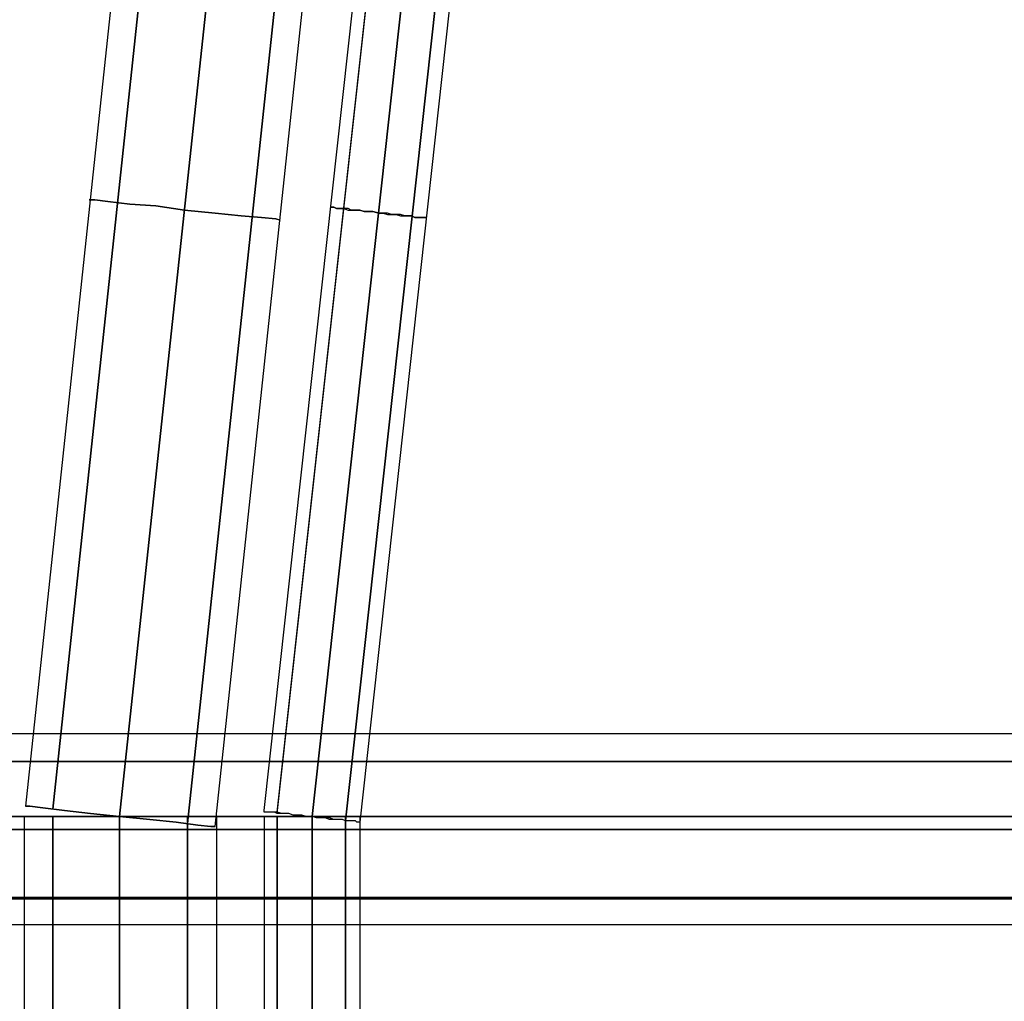
# Model space of a CAD drawing. Units: inches. Extents: x -73 to 73, y -77 to 94.
# Drawn here: x -66 to -55, y 19 to 30 of the extents above; entities that cross this region are included whole.
import ezdxf

# ---------------------------------------------------------------- set-up
doc = ezdxf.new("R2010")
doc.units = ezdxf.units.IN
doc.header["$MEASUREMENT"] = 0

# ---------------------------------------------------------------- blocks, each defined once
blk = doc.blocks.new('A$C490F2422')
at = {"flags": 128}
for points in [[(-64.016, 20.59), (-64.066, 20.59), (-64.215, 20.607), (-64.464, 20.64), (-64.763, 20.673), (-65.112, 20.707), (-65.444, 20.74), (-65.743, 20.773), (-65.992, 20.806), (-66.142, 20.823), (-66.191, 20.823), (-66.142, 20.823), (-65.992, 20.806), (-65.743, 20.773), (-65.444, 20.74), (-65.112, 20.707), (-64.763, 20.673), (-64.464, 20.64), (-64.215, 20.607), (-64.066, 20.59), (-64.016, 20.59), (-58.817, 69.318)], [(-60.993, 69.568), (-66.191, 20.823)], [(-57.024, 69.136), (-62.355, 20.64), (-62.372, 20.64), (-62.388, 20.64), (-62.405, 20.657), (-62.421, 20.657), (-62.455, 20.657), (-62.488, 20.657), (-62.521, 20.657), (-62.554, 20.673), (-62.604, 20.673), (-62.654, 20.673), (-62.704, 20.69), (-62.754, 20.69), (-62.803, 20.69), (-62.853, 20.707), (-62.903, 20.707), (-62.969, 20.707), (-63.019, 20.723), (-63.069, 20.723), (-63.119, 20.723), (-63.169, 20.74), (-63.219, 20.74), (-63.252, 20.74), (-63.302, 20.756), (-63.335, 20.756), (-63.368, 20.756), (-63.385, 20.756), (-63.418, 20.756), (-63.434, 20.756), (-63.451, 20.756), (-63.451, 20.773), (-58.103, 69.285)], [(-57.572, 69.219), (-62.903, 20.707), (-57.572, 69.219)], [(-63.302, 20.756), (-57.954, 69.269), (-57.804, 69.866), (-57.555, 70.415), (-57.19, 70.913), (-56.741, 71.328), (-56.21, 71.644), (-55.629, 71.843), (-52.639, 72.474), (-49.633, 72.989), (-46.61, 73.387), (-43.571, 73.686), (-40.532, 73.852), (-37.476, 73.919)], [(-63.302, 20.74), (-57.954, 69.269), (-57.804, 69.866), (-57.555, 70.415), (-57.19, 70.913), (-56.741, 71.328), (-56.21, 71.644), (-55.629, 71.843), (-52.639, 72.474), (-49.633, 72.989), (-46.61, 73.387), (-43.571, 73.686), (-40.532, 73.852), (-37.476, 73.902)], [(69.746, 21.603), (69.746, 21.437), (69.746, 21.205), (69.746, 20.889), (69.746, 20.557), (69.746, 20.889), (69.746, 21.205), (69.746, 21.437), (69.746, 21.603), (69.746, 21.653), (-69.746, 21.653), (-69.746, 21.603), (-69.746, 21.437), (-69.746, 21.205), (-69.746, 20.889), (-69.746, 20.557), (-69.746, 20.889), (-69.746, 21.205), (-69.746, 21.437), (-69.746, 21.603)], [(69.746, 21.653), (-69.746, 21.653)], [(-66.208, 20.707), (-66.142, 20.707), (-65.992, 20.707), (-65.743, 20.707), (-65.444, 20.707), (-65.112, 20.707), (-64.763, 20.707), (-64.464, 20.707), (-64.215, 20.707), (-64.066, 20.707), (-63.999, 20.707), (-64.066, 20.707), (-64.215, 20.707), (-64.464, 20.707), (-64.763, 20.707), (-65.112, 20.707), (-65.444, 20.707), (-65.743, 20.707), (-65.992, 20.707), (-66.142, 20.707), (-66.208, 20.707), (-66.208, -75.354)], [(-63.999, 20.707), (-63.999, -75.354)], [(-62.355, 20.64), (-62.372, 20.64), (-62.388, 20.64), (-62.405, 20.657), (-62.421, 20.657), (-62.455, 20.657), (-62.488, 20.657), (-62.521, 20.657), (-62.554, 20.673), (-62.604, 20.673), (-62.654, 20.673), (-62.704, 20.673), (-62.754, 20.69), (-62.803, 20.69), (-62.853, 20.69), (-62.903, 20.707), (-62.969, 20.707), (-63.019, 20.723), (-63.069, 20.723), (-63.119, 20.723), (-63.169, 20.74), (-63.219, 20.74), (-63.252, 20.74), (-63.302, 20.74), (-63.335, 20.756), (-63.368, 20.756), (-63.385, 20.756), (-63.418, 20.756), (-63.434, 20.756), (-63.451, 20.756), (-63.451, 20.773)], [(-63.451, 20.707), (-63.451, -75.354)], [(-62.405, 20.707), (-62.521, 20.707), (-62.704, 20.707), (-62.903, 20.707), (-62.704, 20.707), (-62.521, 20.707), (-62.405, 20.707), (-62.355, 20.707), (-62.355, -75.354), (-62.405, -75.354), (-62.521, -75.354), (-62.704, -75.354), (-62.903, -75.354), (-62.704, -75.354), (-62.521, -75.354), (-62.405, -75.354)], [(-66.208, 20.557), (-66.208, -75.354)], [(-63.999, 20.557), (-63.999, -75.354)], [(69.746, 19.461), (-69.746, 19.461)]]:
    blk.add_lwpolyline(points, dxfattribs=at)
for points in [[(-60.678, 69.534), (-65.876, 20.79)], [(-59.897, 69.451), (-65.112, 20.707)], [(-59.133, 69.352), (-64.331, 20.624)], [(-57.173, 69.169), (-62.521, 20.657)], [(-65.461, 27.782), (-65.394, 27.782), (-65.245, 27.765), (-64.996, 27.732), (-64.697, 27.715), (-64.365, 27.665), (-64.016, 27.632), (-63.717, 27.599), (-63.484, 27.582), (-63.318, 27.566), (-63.268, 27.549), (-63.318, 27.566), (-63.484, 27.582), (-63.717, 27.599), (-64.016, 27.632), (-64.365, 27.665), (-64.697, 27.715), (-64.996, 27.732), (-65.245, 27.765), (-65.394, 27.782)], [(-62.687, 27.699), (-62.67, 27.699), (-62.654, 27.699), (-62.621, 27.682), (-62.604, 27.682), (-62.571, 27.682), (-62.538, 27.682), (-62.488, 27.665), (-62.455, 27.665), (-62.405, 27.665), (-62.355, 27.665), (-62.305, 27.649), (-62.255, 27.649), (-62.205, 27.649), (-62.139, 27.632), (-62.089, 27.632), (-62.039, 27.616), (-61.99, 27.616), (-61.94, 27.616), (-61.89, 27.599), (-61.84, 27.599), (-61.79, 27.599), (-61.757, 27.599), (-61.724, 27.582), (-61.691, 27.582), (-61.657, 27.582), (-61.641, 27.582), (-61.624, 27.582), (-61.608, 27.582), (-61.591, 27.582), (-61.608, 27.582), (-61.624, 27.582), (-61.641, 27.582), (-61.657, 27.582), (-61.691, 27.582), (-61.724, 27.582), (-61.757, 27.599), (-61.79, 27.599), (-61.84, 27.599), (-61.89, 27.616), (-61.94, 27.616), (-61.99, 27.616), (-62.039, 27.632), (-62.089, 27.632), (-62.139, 27.632), (-62.205, 27.649), (-62.255, 27.649), (-62.305, 27.649), (-62.355, 27.665), (-62.405, 27.665), (-62.455, 27.665), (-62.488, 27.682), (-62.538, 27.682), (-62.571, 27.682), (-62.604, 27.682), (-62.621, 27.682), (-62.654, 27.699), (-62.67, 27.699)], [(-69.746, 21.338), (69.746, 21.338)], [(69.746, 20.707), (-69.746, 20.707), (69.746, 20.707)], [(-65.876, -75.354), (-65.876, 20.707)], [(-65.112, -75.354), (-65.112, 20.707)], [(-64.331, -75.354), (-64.331, 20.707)], [(-62.903, 20.707), (-63.119, 20.707), (-63.302, 20.707), (-63.418, 20.707), (-63.451, 20.707), (-63.418, 20.707), (-63.302, 20.707), (-63.119, 20.707), (-62.903, 20.707)], [(-63.302, -75.354), (-63.302, 20.707)], [(-62.903, -75.354), (-62.903, 20.707)], [(-62.521, -75.354), (-62.521, 20.707)], [(-69.746, 20.557), (69.746, 20.557)], [(-65.112, 20.557), (-65.162, 20.557), (-65.212, 20.557), (-65.261, 20.557), (-65.311, 20.557), (-65.378, 20.557), (-65.427, 20.557), (-65.477, 20.557), (-65.527, 20.557), (-65.577, 20.557), (-65.627, 20.557), (-65.677, 20.557), (-65.71, 20.557), (-65.76, 20.557), (-65.809, 20.557), (-65.843, 20.557), (-65.876, 20.557), (-65.926, 20.557), (-65.959, 20.557), (-65.992, 20.557), (-66.025, 20.557), (-66.042, 20.557), (-66.075, 20.557), (-66.092, 20.557), (-66.125, 20.557), (-66.142, 20.557), (-66.158, 20.557), (-66.175, 20.557), (-66.191, 20.557), (-66.208, 20.557), (-66.191, 20.557), (-66.175, 20.557), (-66.158, 20.557), (-66.142, 20.557), (-66.125, 20.557), (-66.092, 20.557), (-66.075, 20.557), (-66.042, 20.557), (-66.025, 20.557), (-65.992, 20.557), (-65.959, 20.557), (-65.926, 20.557), (-65.876, 20.557), (-65.843, 20.557), (-65.809, 20.557), (-65.76, 20.557), (-65.71, 20.557), (-65.677, 20.557), (-65.627, 20.557), (-65.577, 20.557), (-65.527, 20.557), (-65.477, 20.557), (-65.427, 20.557), (-65.378, 20.557), (-65.311, 20.557), (-65.261, 20.557), (-65.212, 20.557), (-65.162, 20.557), (-65.112, 20.557)], [(-65.876, -75.354), (-65.876, 20.557)], [(-65.112, 20.557), (-65.045, 20.557), (-64.996, 20.557), (-64.946, 20.557), (-64.896, 20.557), (-64.83, 20.557), (-64.78, 20.557), (-64.73, 20.557), (-64.68, 20.557), (-64.63, 20.557), (-64.58, 20.557), (-64.547, 20.557), (-64.497, 20.557), (-64.448, 20.557), (-64.414, 20.557), (-64.365, 20.557), (-64.331, 20.557), (-64.298, 20.557), (-64.248, 20.557), (-64.215, 20.557), (-64.198, 20.557), (-64.165, 20.557), (-64.132, 20.557), (-64.115, 20.557), (-64.082, 20.557), (-64.066, 20.557), (-64.049, 20.557), (-64.032, 20.557), (-64.016, 20.557), (-63.999, 20.557), (-64.016, 20.557), (-64.032, 20.557), (-64.049, 20.557), (-64.066, 20.557), (-64.082, 20.557), (-64.115, 20.557), (-64.132, 20.557), (-64.165, 20.557), (-64.198, 20.557), (-64.215, 20.557), (-64.248, 20.557), (-64.298, 20.557), (-64.331, 20.557), (-64.365, 20.557), (-64.414, 20.557), (-64.448, 20.557), (-64.497, 20.557), (-64.547, 20.557), (-64.58, 20.557), (-64.63, 20.557), (-64.68, 20.557), (-64.73, 20.557), (-64.78, 20.557), (-64.83, 20.557), (-64.896, 20.557), (-64.946, 20.557), (-64.996, 20.557), (-65.045, 20.557), (-65.112, 20.557)], [(-65.112, -75.354), (-65.112, 20.557)], [(-64.331, -75.354), (-64.331, 20.557)], [(-69.746, 19.777), (69.746, 19.777)], [(69.746, 19.76), (-69.746, 19.76), (69.746, 19.76)]]:
    blk.add_lwpolyline(points, close=True, dxfattribs=at)

msp = doc.modelspace()

# ---------------------------------------------------------------- block references
msp.add_blockref('A$C490F2422', (-0.169, 0.361))

doc.saveas('drawing.dxf')
